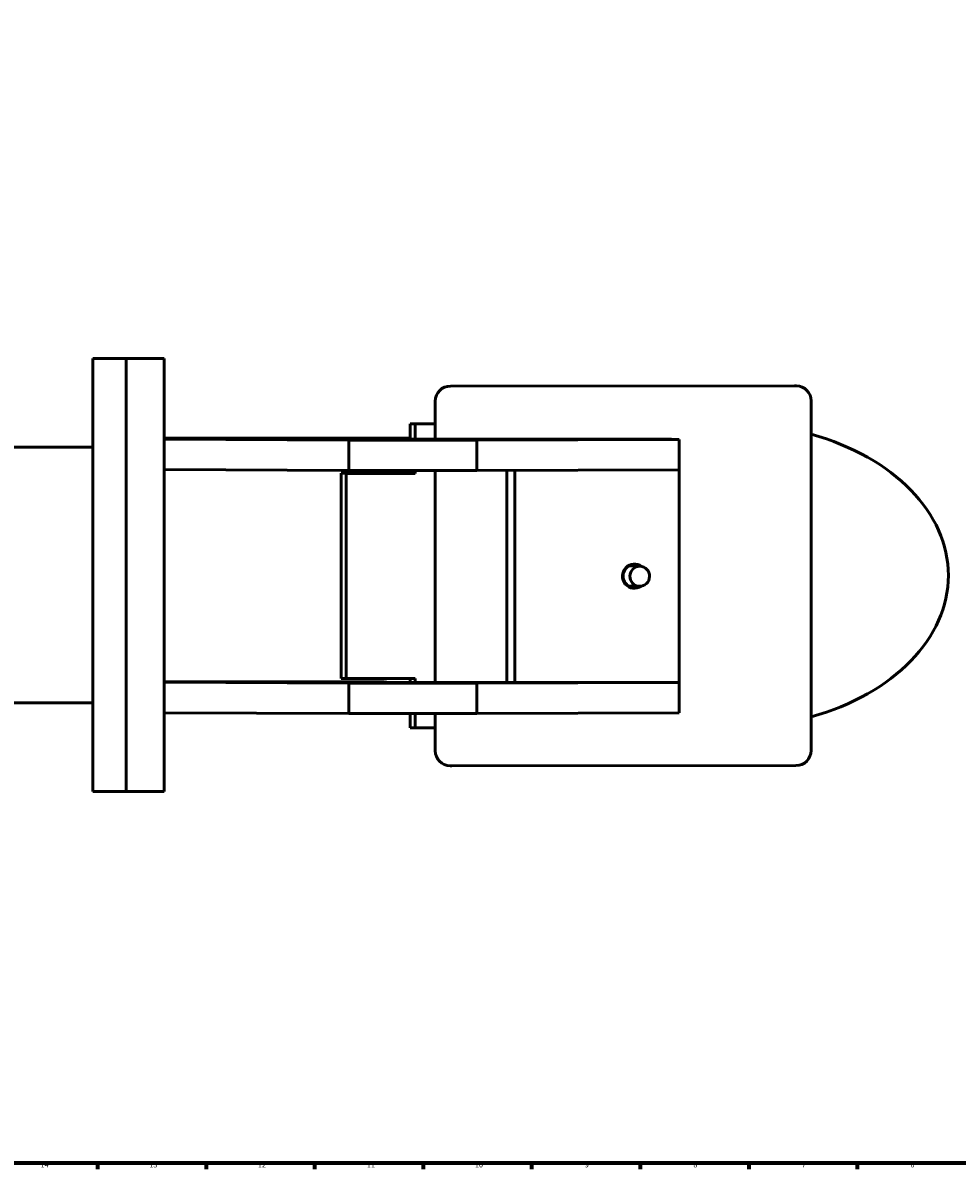
# Model space of a CAD drawing. Extents: x 0 to 2000, y 0 to 1500.
# Drawn here: x 1022 to 1637, y 16 to 770 of the extents above; entities that cross this region are included whole.
import ezdxf

# ---------------------------------------------------------------- set-up
doc = ezdxf.new("R2010")
doc.units = 0
doc.layers.add('Rahmen (ISO)', color=7, linetype='Continuous', lineweight=70)
doc.layers.add('Sichtbar (ISO)', color=7, linetype='Continuous', lineweight=50)
doc.styles.add('Textstil7', font='isocpeur.ttf')

# ---------------------------------------------------------------- blocks, each defined once
blk = doc.blocks.new('Ränder Default Border')
at = {"layer": 'Rahmen (ISO)'}
for p, q in [((1071.43, 20), (1071.43, 16.1)), ((1142.86, 20), (1142.86, 16.1)), ((1214.29, 20), (1214.29, 16.1)), ((1285.71, 20), (1285.71, 16.1)), ((1357.14, 20), (1357.14, 16.1)), ((1428.57, 20), (1428.57, 16.1)), ((1500, 20), (1500, 16.1)), ((1571.43, 20), (1571.43, 16.1))]:
    blk.add_line(p, q, dxfattribs=at)
at = {"layer": 'Rahmen (ISO)', "flags": 128}
blk.add_lwpolyline([(20, 20), (20, 1480), (1980, 1480), (1980, 20), (20, 20)], dxfattribs=at)
at = {"layer": 'Rahmen (ISO)', "char_height": 3.5, "attachment_point": 7, "style": 'Textstil7'}
for s, insert in [('14', (1033.96, 16.1)), ('13', (1105.57, 16.1)), ('12', (1176.99, 16.1)), ('11', (1248.77, 16.1)), ('10', (1319.85, 16.1)), ('9', (1392.16, 16.1)), ('8', (1463.59, 16.1)), ('7', (1535.01, 16.1)), ('6', (1606.45, 16.1))]:
    blk.add_mtext(s, dxfattribs=dict(at, insert=insert))

msp = doc.modelspace()

# ---------------------------------------------------------------- linework, layer by layer
at = {"layer": 'Sichtbar (ISO)'}
for p, q in [((1068.35, 264.61), (1068.35, 549.61)), ((1090.35, 549.61), (1068.35, 549.61)), ((1090.35, 549.61), (1090.35, 467.31)), ((1090.35, 549.61), (1090.35, 467.31)), ((1090.35, 549.61), (1115.35, 549.61)), ((1115.35, 549.61), (1115.35, 496.57)), ((1530.24, 531.67), (1303.73, 531.48)), ((1530.53, 531.67), (1531.39, 531.64)), ((1293.74, 521.48), (1293.74, 496.41)), ((1541.12, 521.65), (1541.12, 291.65)), ((1293.74, 506.62), (1277.16, 506.61)), ((1277.16, 506.61), (1280.54, 506.51)), ((1277.16, 506.61), (1277.16, 496.53)), ((1280.54, 506.51), (1293.74, 506.52)), ((1280.54, 496.5), (1280.54, 506.51)), ((1010.35, 491.26), (1068.35, 491.26)), ((1115.35, 497.11), (1277.16, 497.11)), ((1260.35, 497), (1115.35, 497)), ((1115.35, 496.49), (1115.35, 496.57)), ((1236.81, 495.89), (1115.35, 496.49)), ((1115.35, 496.49), (1115.35, 476.49)), ((1236.81, 495.89), (1236.81, 475.89)), ((1321.16, 495.89), (1236.81, 495.89)), ((1260.35, 496.67), (1260.35, 497)), ((1261.91, 496.65), (1291.16, 496.42)), ((1301.35, 496.4), (1449.15, 496.53)), ((1454.35, 496.38), (1321.16, 495.89)), ((1321.16, 495.89), (1321.16, 475.89)), ((1449.15, 496.53), (1454.35, 496.38)), ((1454.35, 476.38), (1454.35, 496.38)), ((1115.35, 476.49), (1115.35, 467.31)), ((1236.81, 475.89), (1115.35, 476.49)), ((1236.81, 475.89), (1321.16, 475.89)), ((1277.16, 475.89), (1277.16, 474.11)), ((1280.54, 474.01), (1280.54, 475.89)), ((1293.74, 475.89), (1293.74, 336.41)), ((1321.16, 475.89), (1454.35, 476.38)), ((1340.82, 475.96), (1340.82, 336.44)), ((1346.03, 336.29), (1346.03, 475.98)), ((1454.35, 336.39), (1454.35, 476.38)), ((1277.16, 474.11), (1231.82, 474.07)), ((1231.82, 474.07), (1235.2, 473.97)), ((1231.82, 474.07), (1231.82, 339.07)), ((1235.2, 473.97), (1280.54, 474.01)), ((1235.2, 338.98), (1235.2, 473.97)), ((1277.16, 474.11), (1280.54, 474.01)), ((1090.35, 467.31), (1090.35, 455.55)), ((1115.35, 455.55), (1115.35, 467.31)), ((1090.35, 455.55), (1090.35, 437.33)), ((1115.35, 455.55), (1115.35, 437.33)), ((1090.35, 373.33), (1090.35, 437.33)), ((1115.35, 373.33), (1115.35, 437.33)), ((1421.36, 413.04), (1428.47, 412.84)), ((1421, 399.88), (1428.1, 399.68)), ((1090.35, 373.33), (1090.35, 354.9)), ((1115.35, 373.33), (1115.35, 354.9)), ((1090.35, 354.9), (1090.35, 343.61)), ((1115.35, 343.61), (1115.35, 354.9)), ((1090.35, 343.61), (1090.35, 264.61)), ((1090.35, 343.61), (1090.35, 264.61)), ((1115.35, 343.61), (1115.35, 336.5)), ((1260.35, 336.83), (1115.35, 336.83)), ((1115.35, 336.49), (1115.35, 336.5)), ((1236.81, 335.89), (1115.35, 336.49)), ((1115.35, 316.49), (1115.35, 336.49)), ((1231.82, 339.07), (1235.2, 338.98)), ((1280.54, 339.01), (1235.2, 338.98)), ((1236.81, 315.89), (1236.81, 335.89)), ((1236.81, 335.89), (1321.16, 335.89)), ((1260.35, 336.83), (1260.35, 336.68)), ((1291.16, 336.42), (1261.91, 336.65)), ((1277.16, 339.01), (1277.16, 336.53)), ((1280.54, 336.51), (1280.54, 339.01)), ((1340.82, 336.44), (1301.35, 336.4)), ((1321.16, 335.89), (1454.35, 336.39)), ((1321.16, 315.89), (1321.16, 335.89)), ((1340.82, 336.44), (1346.03, 336.29)), ((1454.35, 336.39), (1346.03, 336.29)), ((1454.35, 336.39), (1454.35, 316.39)), ((1010.35, 322.96), (1068.35, 322.96)), ((1236.81, 315.89), (1115.35, 316.49)), ((1115.35, 316.49), (1115.35, 264.61)), ((1321.16, 315.89), (1236.81, 315.89)), ((1277.16, 315.89), (1277.16, 306.61)), ((1280.54, 306.51), (1280.54, 315.89)), ((1293.74, 315.89), (1293.74, 291.48)), ((1454.35, 316.39), (1321.16, 315.89)), ((1277.16, 306.61), (1280.54, 306.51)), ((1293.74, 306.53), (1280.54, 306.51)), ((1303.47, 281.48), (1304.33, 281.46)), ((1531.13, 281.65), (1304.62, 281.46)), ((1090.35, 264.61), (1068.35, 264.61)), ((1090.35, 264.61), (1115.35, 264.61))]:
    msp.add_line(p, q, dxfattribs=at)
for centre, start, end in [((1303.74, 521.48), 90.04941, 180), ((1530.25, 521.67), 88.41113, 90.04941), ((1531.12, 521.65), 0, 88.41113), ((1303.74, 291.48), 180, 268.41113), ((1531.12, 291.65), 270.04941, 0), ((1304.61, 291.46), 268.41113, 270.04941)]:
    msp.add_arc(centre, 10, start, end, dxfattribs=at)
for centre, major_axis, ratio, start_param, end_param in [((1488.51, 406.69), (142.92, 0.23), 0.699686, 5.088177, 7.475897), ((1270.35, 496.67), (-10, 0), 0.004891, 0, 0.564531), ((1299.61, 496.45), (-10, 0), 0.004891, 0.564531, 1.745329), ((1424.81, 406.36), (0.22, 8), 0.984796, 5.655497, 10.052467), ((1424.72, 406.36), (-0.21, -7.5), 0.984796, 2.641073, 6.783705), ((1419.69, 406.5), (0.21, 7.5), 0.984796, 5.782666, 5.935169), ((1419.69, 406.5), (-0.21, -7.5), 0.984796, 0.348017, 0.50052), ((1270.35, 336.68), (-10, 0), 0.004891, 0, 0.564531), ((1299.61, 336.45), (10, 0), 0.004891, 3.706123, 4.886922)]:
    msp.add_ellipse(centre, major_axis=major_axis, ratio=ratio, start_param=start_param, end_param=end_param, dxfattribs=at)
msp.add_ellipse((1428.28, 406.26), major_axis=(0.18, 6.58), ratio=0.984796, dxfattribs=at)

# ---------------------------------------------------------------- block references
msp.add_blockref('Ränder Default Border', (0, 0))

doc.saveas('drawing.dxf')
